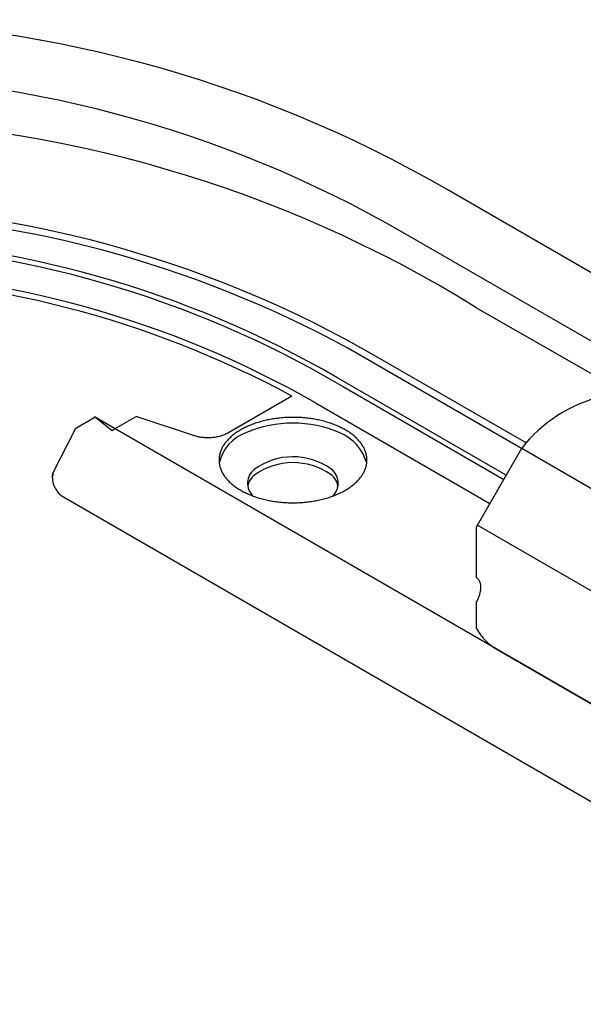
# Model space of a CAD drawing. Units: inches. Extents: x 5404 to 6654, y 2792 to 5542.
# Drawn here: x 5526 to 5543, y 4969 to 4999 of the extents above; entities that cross this region are included whole.
import ezdxf

# ---------------------------------------------------------------- set-up
doc = ezdxf.new("R2010")
doc.units = ezdxf.units.IN
doc.linetypes.add('DASHED', pattern=[15, 7, -8])
doc.layers.add('1', color=7, linetype='Continuous')

msp = doc.modelspace()

# ---------------------------------------------------------------- linework, layer by layer
at = {"layer": '1', "color": 3, "linetype": 'Continuous'}
for p, q in [((5533.866, 4994.623), (5533.866, 4994.624)), ((5560.517, 4981.313), (5538.539, 4994.003)), ((5558.721, 4980.274), (5537.194, 4992.702)), ((5539.408, 4990.437), (5557.903, 4979.798)), ((5533.836, 4987.751), (5531.898, 4986.632)), ((5527.29, 4986.784), (5527.847, 4987.105)), ((5527.875, 4987.122), (5527.847, 4987.105)), ((5527.875, 4987.122), (5528.484, 4986.77)), ((5528.484, 4986.77), (5529.114, 4987.134)), ((5530.858, 4986.553), (5529.114, 4987.134)), ((5526.59, 4985.416), (5527.29, 4986.784)), ((5528.484, 4986.77), (5554.557, 4971.717)), ((5539.449, 4983.845), (5540.794, 4986.173)), ((5540.794, 4986.173), (5554.19, 4978.439)), ((5526.59, 4985.416), (5526.59, 4985.325)), ((5526.844, 4984.742), (5553.525, 4969.337)), ((5539.427, 4982.253), (5539.427, 4983.779)), ((5539.449, 4983.845), (5552.846, 4976.11)), ((5539.427, 4980.714), (5539.427, 4981.536)), ((5540.016, 4980.098), (5553.41, 4972.365))]:
    msp.add_line(p, q, dxfattribs=at)
at = {"layer": '1', "color": 7, "linetype": 'Continuous'}
for p, q in [((5540.788, 4986.163), (5535.527, 4989.201)), ((5540.923, 4986.331), (5536.364, 4988.963)), ((5540.322, 4985.357), (5535.195, 4988.318)), ((5535.361, 4988.048), (5540.247, 4985.227)), ((5534.552, 4987.545), (5539.827, 4984.499))]:
    msp.add_line(p, q, dxfattribs=at)
at = {"layer": '1', "color": 3, "linetype": 'DASHED'}
for p, q in [((5527.893, 4987.107), (5528.386, 4986.714)), ((5528.386, 4986.714), (5528.484, 4986.77))]:
    msp.add_line(p, q, dxfattribs=at)
at = {"layer": '1', "color": 3, "linetype": 'Continuous'}
for centre, radius, start, end in [((5519.343, 4960.756), 38.39, 60, 120), ((5519.343, 4961.784), 35.702, 60, 120), ((5519.343, 4958.017), 38.126, 58.2476, 119.6184), ((5519.343, 4960.842), 30.563, 61.6944, 116.411), ((5544.241, 4983.484), 4.372, 103.5433, 142.0365), ((5527.28, 4985.291), 0.702, 169.7555, 231.5198), ((5540.932, 4981.539), 1.717, 208.7173, 223.7353), ((5540.753, 4981.375), 1.474, 223.9539, 242.3834)]:
    msp.add_arc(centre, radius, start, end, dxfattribs=at)
at = {"layer": '1', "color": 7, "linetype": 'Continuous'}
for centre, radius, start, end in [((5519.343, 4959.483), 34.041, 60, 115.6573), ((5519.354, 4959.475), 33.84, 61.4515, 115.6151), ((5519.343, 4960.861), 31.704, 60.0005, 116.5567), ((5519.343, 4960.86), 31.555, 59.4957, 116.5405), ((5519.344, 4960.838), 30.734, 60.3421, 116.4278), ((5533.866, 4983.359), 3.573, 66.5162, 113.4838), ((5532.841, 4985.466), 1.236, 108.7954, 167.8402), ((5534.747, 4985.337), 1.407, 16.0357, 67.3288), ((5533.868, 4983.914), 1.998, 55.0633, 125.6757), ((5533.013, 4985.114), 0.524, 126.197, 228.0499), ((5533.868, 4983.738), 1.998, 55.0633, 125.6757), ((5534.693, 4985.114), 0.543, 314.0984, 53.8668), ((5533.013, 4984.938), 0.524, 126.197, 170.3504), ((5534.693, 4984.938), 0.543, 9.5236, 53.8668)]:
    msp.add_arc(centre, radius, start, end, dxfattribs=at)
msp.add_open_spline([(5532.283, 4984.9), (5532.244, 4984.924), (5532.165, 4984.971), (5532.057, 4985.051), (5531.958, 4985.135), (5531.872, 4985.223), (5531.798, 4985.316), (5531.736, 4985.411), (5531.688, 4985.51), (5531.653, 4985.61), (5531.632, 4985.712), (5531.625, 4985.814), (5531.632, 4985.916), (5531.653, 4986.018), (5531.688, 4986.118), (5531.736, 4986.217), (5531.798, 4986.312), (5531.872, 4986.405), (5531.958, 4986.493), (5532.057, 4986.578), (5532.165, 4986.657), (5532.286, 4986.731), (5532.414, 4986.8), (5532.553, 4986.863), (5532.698, 4986.918), (5532.852, 4986.968), (5533.011, 4987.01), (5533.176, 4987.045), (5533.344, 4987.073), (5533.517, 4987.092), (5533.691, 4987.104), (5533.866, 4987.108), (5534.042, 4987.104), (5534.216, 4987.092), (5534.388, 4987.073), (5534.557, 4987.045), (5534.722, 4987.01), (5534.881, 4986.968), (5535.035, 4986.918), (5535.18, 4986.863), (5535.319, 4986.8), (5535.447, 4986.731), (5535.567, 4986.657), (5535.676, 4986.578), (5535.775, 4986.493), (5535.86, 4986.405), (5535.935, 4986.312), (5535.996, 4986.217), (5536.045, 4986.118), (5536.08, 4986.018), (5536.101, 4985.916), (5536.108, 4985.814), (5536.101, 4985.712), (5536.08, 4985.61), (5536.045, 4985.51), (5535.996, 4985.411), (5535.935, 4985.316), (5535.86, 4985.223), (5535.775, 4985.135), (5535.676, 4985.051), (5535.567, 4984.972), (5535.447, 4984.897), (5535.319, 4984.829), (5535.18, 4984.766), (5535.035, 4984.71), (5534.881, 4984.66), (5534.722, 4984.618), (5534.557, 4984.583), (5534.388, 4984.556), (5534.216, 4984.536), (5534.042, 4984.524), (5533.866, 4984.52), (5533.691, 4984.524), (5533.517, 4984.536), (5533.344, 4984.556), (5533.176, 4984.583), (5533.011, 4984.618), (5532.852, 4984.66), (5532.698, 4984.71), (5532.553, 4984.766), (5532.414, 4984.828), (5532.327, 4984.876), (5532.283, 4984.9)], degree=3, knots=[0, 0, 0, 0, 0.137808, 0.275607, 0.401844, 0.528067, 0.643561, 0.759032, 0.866054, 0.973045, 1.075327, 1.177591, 1.279854, 1.382136, 1.489127, 1.596149, 1.71162, 1.827115, 1.953337, 2.079574, 2.217373, 2.355181, 2.50419, 2.653204, 2.812144, 2.971087, 3.138012, 3.30494, 3.477435, 3.649932, 3.825285, 4.000639, 4.175993, 4.351346, 4.523843, 4.696338, 4.863266, 5.030191, 5.189134, 5.348074, 5.497088, 5.646097, 5.783905, 5.921704, 6.04794, 6.174163, 6.289657, 6.405128, 6.512151, 6.619142, 6.721423, 6.823687, 6.925951, 7.028232, 7.135223, 7.242246, 7.357717, 7.473211, 7.599434, 7.725671, 7.86347, 8.001278, 8.150286, 8.2993, 8.45824, 8.617184, 8.784109, 8.951036, 9.123532, 9.296028, 9.471382, 9.646736, 9.822089, 9.997443, 10.169939, 10.342435, 10.509362, 10.676287, 10.835231, 10.994171, 11.143185, 11.292193, 11.292193, 11.292193, 11.292193], dxfattribs=at)
at = {"layer": '1', "color": 3, "linetype": 'Continuous'}
for points, knots in [([(5531.898, 4986.632), (5531.88, 4986.622), (5531.845, 4986.603), (5531.789, 4986.578), (5531.731, 4986.556), (5531.669, 4986.537), (5531.605, 4986.52), (5531.538, 4986.507), (5531.47, 4986.497), (5531.401, 4986.49), (5531.331, 4986.486), (5531.261, 4986.486), (5531.191, 4986.489), (5531.121, 4986.495), (5531.053, 4986.505), (5530.986, 4986.517), (5530.921, 4986.533), (5530.879, 4986.546), (5530.858, 4986.553)], [0, 0, 0, 0, 0.059768, 0.119573, 0.183477, 0.247373, 0.314525, 0.38168, 0.451022, 0.520363, 0.5907, 0.661037, 0.731125, 0.801211, 0.869812, 0.938419, 1.004401, 1.07036, 1.07036, 1.07036, 1.07036]), ([(5539.427, 4983.779), (5539.428, 4983.782), (5539.43, 4983.79), (5539.434, 4983.801), (5539.438, 4983.812), (5539.442, 4983.823), (5539.445, 4983.834), (5539.448, 4983.841), (5539.449, 4983.845)], [0, 0, 0, 0, 0.01162997, 0.02325995, 0.0349042, 0.04654845, 0.05820676, 0.06986506, 0.06986506, 0.06986506, 0.06986506]), ([(5539.427, 4982.253), (5539.435, 4982.247), (5539.452, 4982.234), (5539.474, 4982.211), (5539.494, 4982.185), (5539.511, 4982.155), (5539.524, 4982.122), (5539.535, 4982.086), (5539.543, 4982.048), (5539.547, 4982.007), (5539.549, 4981.964), (5539.547, 4981.919), (5539.542, 4981.873), (5539.535, 4981.826), (5539.524, 4981.778), (5539.51, 4981.729), (5539.493, 4981.68), (5539.474, 4981.631), (5539.452, 4981.583), (5539.435, 4981.552), (5539.427, 4981.536)], [0, 0, 0, 0, 0.0314258, 0.0629208, 0.0963128, 0.1297002, 0.1661318, 0.2025747, 0.2426372, 0.2827027, 0.3264832, 0.3702664, 0.4174748, 0.4646849, 0.5147501, 0.5648155, 0.616966, 0.6691205, 0.7224691, 0.7758047, 0.7758047, 0.7758047, 0.7758047])]:
    msp.add_open_spline(points, degree=3, knots=knots, dxfattribs=at)

doc.saveas('drawing.dxf')
